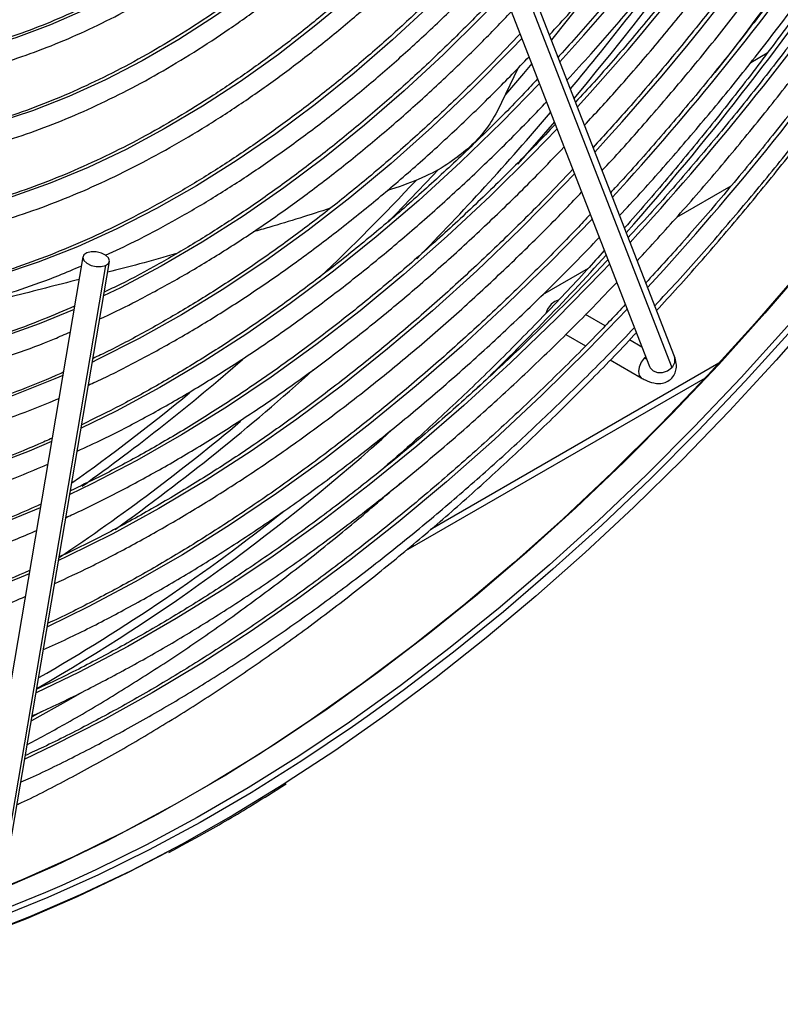
# Model space of a CAD drawing. Units: millimetres. Extents: x 5 to 418, y 3 to 291.
# Drawn here: x 161 to 163, y 25 to 28 of the extents above; entities that cross this region are included whole.
import ezdxf

# ---------------------------------------------------------------- set-up
doc = ezdxf.new("R2010")
doc.units = ezdxf.units.MM

msp = doc.modelspace()

# ---------------------------------------------------------------- linework, layer by layer
at = {"color": 7, "linetype": 'Continuous', "lineweight": 25}
for p, q in [((162.6374, 26.5912), (162.1462, 27.8563)), ((162.067, 27.8255), (162.5582, 26.5604)), ((162.1374, 27.8218), (162.6286, 26.5567)), ((162.1448, 27.5023), (162.0789, 27.3649)), ((161.7696, 27.1271), (161.7318, 27.1153)), ((162.6451, 27.0316), (162.8161, 27.1302)), ((160.7725, 26.9056), (160.4577, 25.0527)), ((160.8441, 26.8786), (160.5293, 25.0257)), ((160.5415, 25.0385), (160.8563, 26.8914)), ((162.2223, 26.7874), (162.3661, 26.8705)), ((162.4186, 26.6882), (162.357, 26.7238)), ((162.2947, 26.6616), (162.3574, 26.6254)), ((162.5345, 26.6213), (162.4954, 26.6439)), ((162.4347, 26.5808), (162.5323, 26.5245)), ((162.5582, 26.5604), (162.5587, 26.5589)), ((161.7907, 25.9797), (162.7351, 26.5249)), ((160.6407, 25.4709), (160.6122, 25.4547))]:
    msp.add_line(p, q, dxfattribs=at)
at = {"color": 8, "linetype": 'Continuous', "lineweight": 25}
for p, q in [((162.8777, 27.5191), (162.9298, 27.5492)), ((162.5464, 26.5908), (162.5421, 26.5867)), ((162.7775, 26.5705), (161.8676, 26.0452))]:
    msp.add_line(p, q, dxfattribs=at)
at = {"color": 7, "linetype": 'Continuous', "lineweight": 25, "flags": 128}
for points in [[(164.4851, 28.8593), (164.4624, 28.8131), (164.3597, 28.6109), (164.2522, 28.4107), (164.1403, 28.2128), (164.024, 28.0174), (163.9034, 27.8249), (163.7789, 27.6355), (163.6505, 27.4496), (163.5186, 27.2673), (163.3831, 27.089), (163.2444, 26.9149), (163.1027, 26.7454), (162.9582, 26.5805), (162.811, 26.4207), (162.6615, 26.2661), (162.5098, 26.1169), (162.3562, 25.9734), (162.2008, 25.8358), (162.044, 25.7043), (161.8859, 25.5791), (161.7268, 25.4603), (161.5669, 25.3482), (161.4168, 25.2496)], [(164.4313, 28.809), (164.3865, 28.7198), (164.2815, 28.519), (164.1719, 28.3202), (164.0578, 28.1239), (163.9394, 27.9303), (163.8169, 27.7397), (163.6905, 27.5524), (163.5603, 27.3687), (163.4266, 27.1889), (163.2896, 27.0132), (163.1494, 26.8419), (163.0062, 26.6752), (162.8604, 26.5135), (162.712, 26.3569), (162.5614, 26.2057), (162.4088, 26.0601), (162.2543, 25.9203), (162.0982, 25.7866), (161.9408, 25.6591), (161.7823, 25.5381), (161.6687, 25.4557)], [(160.7847, 26.9184), (160.7756, 26.912), (160.7723, 26.9036), (160.7755, 26.8944), (160.7846, 26.8858), (160.7983, 26.8792), (160.8143, 26.8755), (160.8305, 26.8753), (160.8441, 26.8786)], [(160.8441, 26.8786), (160.8533, 26.885), (160.8565, 26.8934), (160.8533, 26.9026), (160.8442, 26.9112), (160.8306, 26.9178), (160.8145, 26.9215), (160.7984, 26.9217), (160.7847, 26.9184)], [(163.0354, 26.8626), (162.8907, 26.6955), (162.7432, 26.5335), (162.5932, 26.3767), (162.441, 26.2255), (162.2867, 26.08), (162.1307, 25.9405), (161.9731, 25.8072), (161.8141, 25.6802), (161.6541, 25.5599), (161.4933, 25.4463), (161.3319, 25.3396), (161.1702, 25.24), (161.0084, 25.1477), (160.8467, 25.0628), (160.6855, 24.9854), (160.5249, 24.9157), (160.3652, 24.8537), (160.2067, 24.7995), (160.0495, 24.7533), (159.894, 24.715), (159.8199, 24.6995)], [(162.2712, 26.7695), (162.2598, 26.7656), (162.2483, 26.7563)], [(161.037, 25.0273), (160.9148, 24.9641), (160.7543, 24.8874), (160.5944, 24.8182), (160.4354, 24.7566), (160.2775, 24.7027), (160.121, 24.6566), (159.966, 24.6183), (159.8129, 24.588), (159.6619, 24.5656), (159.5131, 24.5512), (159.3668, 24.5448)], [(160.7061, 24.9233), (160.6541, 24.9008), (160.4957, 24.8371), (160.3383, 24.781), (160.1822, 24.7327), (160.0276, 24.6922), (159.8748, 24.6596), (159.724, 24.635), (159.5754, 24.6183), (159.4292, 24.6097), (159.2857, 24.6091), (159.145, 24.6165), (159.0075, 24.6319), (158.8732, 24.6553), (158.7424, 24.6866)]]:
    msp.add_lwpolyline(points, dxfattribs=at)
at = {"color": 8, "linetype": 'Continuous', "lineweight": 25, "flags": 128}
for points in [[(161.6923, 28.3616), (161.6557, 28.3243), (161.5503, 28.2222), (161.4431, 28.1259), (161.3345, 28.0357), (161.2246, 27.952), (161.1139, 27.8749), (161.0028, 27.8047), (160.8915, 27.7417), (160.7805, 27.686), (160.6701, 27.6378), (160.5606, 27.5973), (160.4524, 27.5646), (160.3457, 27.5398), (160.2411, 27.5229), (160.1387, 27.5141), (160.0552, 27.5129)], [(161.9179, 28.3087), (161.8632, 28.2489), (161.7554, 28.1371), (161.6455, 28.0308), (161.5338, 27.9303), (161.4206, 27.836), (161.3061, 27.748), (161.1908, 27.6666), (161.075, 27.5921), (160.959, 27.5247), (160.8432, 27.4646), (160.7278, 27.4119), (160.6133, 27.3668), (160.4999, 27.3295), (160.3879, 27.2999), (160.2778, 27.2783), (160.1697, 27.2647), (160.0641, 27.2591), (159.9925, 27.26)], [(163.7318, 27.7903), (163.6057, 27.6034), (163.4758, 27.4201), (163.3423, 27.2407), (163.2056, 27.0653), (163.0656, 26.8944), (162.9228, 26.7281), (162.7773, 26.5667), (162.6293, 26.4105), (162.479, 26.2596), (162.3266, 26.1143), (162.1725, 25.9748), (162.0168, 25.8414), (161.8597, 25.7142), (161.7015, 25.5934), (161.5425, 25.4792), (161.3828, 25.3718), (161.2227, 25.2713), (161.0625, 25.1779), (160.9024, 25.0918), (160.7426, 25.013), (160.5834, 24.9416), (160.4624, 24.8923)], [(162.4059, 27.7872), (162.2996, 27.6524), (162.2494, 27.5905)], [(163.8025, 27.7495), (163.6764, 27.5626), (163.5465, 27.3793), (163.413, 27.1998), (163.2763, 27.0245), (163.1364, 26.8536), (162.9935, 26.6873), (162.848, 26.5259), (162.7, 26.3696), (162.5497, 26.2188), (162.3973, 26.0735), (162.2432, 25.934), (162.0875, 25.8006), (161.9304, 25.6734), (161.7722, 25.5526), (161.6132, 25.4384), (161.4535, 25.331), (161.2934, 25.2305), (161.1332, 25.1371), (160.9731, 25.0509), (160.8133, 24.9721), (160.7061, 24.9233)], [(161.6247, 27.7351), (161.5073, 27.6368), (161.3887, 27.5449), (161.2692, 27.4596), (161.1491, 27.381), (161.0288, 27.3094), (160.9085, 27.2451), (160.7886, 27.1881), (160.6695, 27.1386), (160.5513, 27.0968), (160.4345, 27.0627), (160.3193, 27.0365), (160.2061, 27.0182), (160.0951, 27.0078), (159.9866, 27.0055), (159.9298, 27.0075)], [(162.1012, 27.7375), (162.0305, 27.6641), (161.9088, 27.5441), (161.7853, 27.4298), (161.6601, 27.3214), (161.5336, 27.2192), (161.406, 27.1234), (161.2776, 27.0343), (161.1487, 26.952), (161.0197, 26.8768), (160.8908, 26.8088), (160.8379, 26.7829)], [(161.8689, 27.7018), (161.7489, 27.5907), (161.6272, 27.4856), (161.5042, 27.3868), (161.3802, 27.2945), (161.2554, 27.209), (161.1301, 27.1304), (161.0048, 27.0589), (160.8797, 26.9948), (160.755, 26.9381), (160.6312, 26.8891), (160.5085, 26.8479), (160.3872, 26.8144), (160.2677, 26.789), (160.1502, 26.7715), (160.035, 26.762), (159.9224, 26.7606), (159.8685, 26.7629)], [(162.1565, 27.595), (162.1248, 27.5618), (161.9998, 27.4357), (161.8728, 27.3152), (161.744, 27.2005), (161.6137, 27.092), (161.4822, 26.9898), (161.3498, 26.8941), (161.2168, 26.8052), (161.0834, 26.7233), (160.95, 26.6485), (160.8168, 26.581), (160.8024, 26.5742)], [(162.1874, 27.5155), (162.1611, 27.4843), (162.1049, 27.4184)], [(162.2118, 27.4526), (162.0935, 27.331), (161.9633, 27.2046), (161.8312, 27.0839), (161.6975, 26.9692), (161.5624, 26.8608), (161.4263, 26.7588), (161.2895, 26.6635), (161.1521, 26.5751), (161.0145, 26.4937), (160.877, 26.4196), (160.7669, 26.3654)], [(162.2671, 27.3102), (162.1896, 27.2298), (162.0564, 27.0976), (161.9213, 26.9711), (161.7844, 26.8506), (161.6461, 26.7361), (161.5067, 26.6281), (161.3663, 26.5266), (161.2252, 26.4319), (161.0838, 26.3441), (160.9423, 26.2635), (160.801, 26.1901), (160.7315, 26.1567)], [(162.2587, 27.3317), (162.2032, 27.2674), (162.1423, 27.1982)], [(161.8914, 27.1795), (161.8757, 27.1625), (161.7352, 27.0155)], [(162.3224, 27.1678), (162.2879, 27.1317), (162.1521, 26.9941), (162.0141, 26.8621), (161.8744, 26.7359), (161.7331, 26.6157), (161.5905, 26.5017), (161.4468, 26.3942), (161.3024, 26.2934), (161.1574, 26.1995), (161.0123, 26.1125), (160.8671, 26.0327), (160.7222, 25.9603), (160.696, 25.948)], [(162.3776, 27.0254), (162.2499, 26.8938), (162.1094, 26.7565), (161.967, 26.6248), (161.8229, 26.499), (161.6774, 26.3794), (161.5308, 26.2662), (161.3832, 26.1595), (161.235, 26.0595), (161.0864, 25.9664), (160.9377, 25.8804), (160.7891, 25.8016), (160.6606, 25.7393)], [(162.4329, 26.883), (162.4085, 26.8574), (162.2656, 26.7117), (162.1206, 26.5716), (161.9737, 26.4373), (161.8251, 26.309), (161.6752, 26.1869), (161.5242, 26.0713), (161.3722, 25.9623), (161.2197, 25.8602), (161.0668, 25.765), (160.9137, 25.6769), (160.7608, 25.5962), (160.6251, 25.5306)], [(160.7444, 26.7403), (160.6345, 26.695), (160.5077, 26.6495), (160.3822, 26.6117), (160.2583, 26.5817), (160.1363, 26.5597), (160.0164, 26.5455), (159.8989, 26.5394), (159.7841, 26.5412), (159.7574, 26.5428)], [(162.4882, 26.7406), (162.3664, 26.6147), (162.2191, 26.4696), (162.0699, 26.3301), (161.9189, 26.1966), (161.7665, 26.0692), (161.6129, 25.9481), (161.4582, 25.8335), (161.3028, 25.7256), (161.1469, 25.6245), (160.9908, 25.5305), (160.8346, 25.4436), (160.6787, 25.3641), (160.5897, 25.3219)], [(162.5421, 26.5867), (162.5323, 26.5735), (162.5258, 26.5585), (162.5235, 26.5439), (162.5258, 26.532), (162.5323, 26.5245), (162.5323, 26.5245)], [(162.5494, 26.5829), (162.5491, 26.5831), (162.5421, 26.5867)], [(162.5582, 26.5604), (162.5604, 26.556), (162.57, 26.5465), (162.5839, 26.5414), (162.5999, 26.5416), (162.6156, 26.547), (162.6286, 26.5567)], [(160.709, 26.5317), (160.6842, 26.521), (160.5523, 26.4685), (160.4215, 26.4238), (160.2922, 26.3868), (160.1644, 26.3577), (160.0387, 26.3365), (159.9151, 26.3233), (159.794, 26.3181), (159.6756, 26.3209), (159.6379, 26.3236)], [(160.6735, 26.3231), (160.6033, 26.2935), (160.4677, 26.2419), (160.3332, 26.1979), (160.2002, 26.1619), (160.0689, 26.1337), (159.9396, 26.1134), (159.8126, 26.1012), (159.6881, 26.0969), (159.5664, 26.1007), (159.5185, 26.1045)], [(160.6381, 26.1145), (160.5199, 26.0658), (160.3808, 26.015), (160.2429, 25.972), (160.1065, 25.9369), (159.9719, 25.9097), (159.8394, 25.8904), (159.7091, 25.8791), (159.5814, 25.8759), (159.4566, 25.8807), (159.3993, 25.8856)], [(160.6027, 25.9059), (160.5779, 25.8953), (160.4343, 25.8378), (160.2919, 25.7881), (160.1507, 25.7461), (160.0112, 25.712), (159.8735, 25.6858), (159.7379, 25.6675), (159.6046, 25.6572), (159.474, 25.655), (159.3461, 25.6607), (159.2801, 25.6669)], [(160.7687, 25.5318), (160.7275, 25.5078), (160.6101, 25.4421)], [(161.6687, 25.4557), (161.6229, 25.4236), (161.4629, 25.316), (161.3025, 25.2153), (161.1419, 25.1217), (160.9815, 25.0354), (160.8213, 24.9564), (160.6618, 24.8849), (160.503, 24.821), (160.3453, 24.7648), (160.1889, 24.7164), (160.034, 24.6759), (159.8809, 24.6432), (159.7297, 24.6185), (159.5808, 24.6019), (159.4343, 24.5932), (159.2905, 24.5926), (159.1495, 24.6), (159.0116, 24.6154), (158.877, 24.6389), (158.746, 24.6703)], [(161.4168, 25.2496), (161.4064, 25.2429), (161.2457, 25.1446), (161.0849, 25.0535), (160.9243, 24.9695), (160.7641, 24.893), (160.6045, 24.8239), (160.4458, 24.7624), (160.2883, 24.7087), (160.1321, 24.6627), (159.9775, 24.6245), (159.8247, 24.5942), (159.674, 24.5719), (159.5255, 24.5575), (159.3795, 24.5511), (159.2362, 24.5527), (159.0959, 24.5624), (158.9587, 24.58), (158.8248, 24.6055)]]:
    msp.add_lwpolyline(points, dxfattribs=at)
at = {"color": 8, "linetype": 'Continuous', "lineweight": 25}
for centre, radius, start, end in [((156.9594, 32.3771), 7.2002, 317.5967, 331.89495), ((154.8453, 33.6404), 9.7346, 320.17237, 331.28364), ((156.7033, 32.5255), 7.6263, 317.56077, 332.01106), ((156.4775, 32.6525), 8.0156, 317.49505, 332.14858), ((156.2211, 32.8012), 8.4421, 317.46804, 332.24026), ((155.2268, 33.3771), 9.674, 318.62045, 332.05975), ((155.9505, 32.9598), 8.8858, 317.45819, 332.30865), ((155.6939, 33.1085), 9.3125, 317.43573, 332.38435), ((155.0916, 33.4483), 9.3941, 320.20576, 323.8442), ((155.6056, 33.014), 8.7211, 315.48928, 319.60015), ((155.9159, 32.7092), 8.1134, 313.67302, 316.72141), ((156.1564, 32.5776), 8.4479, 313.87098, 317.87437), ((162.6064, 26.5808), 0.0327, 312.6592, 18.5731), ((156.8243, 31.6956), 6.7796, 305.59557, 311.03758), ((156.7826, 31.7708), 7.0361, 305.55361, 312.08965), ((156.8738, 31.6195), 6.6617, 305.45072, 309.4705), ((157.0337, 31.4359), 6.5904, 303.77781, 309.99811)]:
    msp.add_arc(centre, radius, start, end, dxfattribs=at)
at = {"color": 7, "linetype": 'Continuous', "lineweight": 25}
for centre, radius, start, end in [((155.0233, 33.5426), 9.8291, 321.97411, 331.64669), ((162.2998, 26.7078), 0.0707, 136.71, 163.7532), ((157.3416, 31.2313), 6.5678, 300.01992, 312.12248), ((157.5854, 30.8916), 6.1252, 299.84101, 308.59213)]:
    msp.add_arc(centre, radius, start, end, dxfattribs=at)
for points, knots in [([(162.751, 29.1785), (162.7363, 29.1518), (162.6959, 29.0778), (162.6251, 28.959), (162.5394, 28.8222), (162.4499, 28.6885), (162.3571, 28.5579), (162.2611, 28.4308), (162.1623, 28.3076), (162.0608, 28.1884), (161.9569, 28.0737), (161.8509, 27.9636), (161.743, 27.8585), (161.6334, 27.7585), (161.5225, 27.664), (161.4104, 27.5752), (161.2976, 27.4921), (161.1842, 27.4152), (161.0705, 27.3444), (160.9568, 27.2801), (160.8434, 27.2223), (160.7306, 27.1711), (160.6186, 27.1268), (160.5076, 27.0893), (160.3981, 27.0588), (160.2901, 27.0353), (160.184, 27.0188), (160.0801, 27.0098), (159.9955, 27.007), (159.9466, 27.0099), (159.9306, 27.0109)], [0, 0, 0, 0, 0.020952, 0.057941, 0.094931, 0.131919, 0.168906, 0.205891, 0.242873, 0.279853, 0.316829, 0.3538, 0.390768, 0.42773, 0.464687, 0.501639, 0.538585, 0.575526, 0.612461, 0.649392, 0.68632, 0.723246, 0.760172, 0.797101, 0.834038, 0.870987, 0.907954, 0.944948, 0.981976, 1, 1, 1, 1]), ([(159.9133, 26.941), (159.9152, 26.9408), (159.9507, 26.9375), (160.0223, 26.9379), (160.128, 26.9426), (160.2363, 26.9553), (160.3464, 26.9751), (160.4582, 27.0021), (160.5713, 27.0361), (160.6856, 27.0773), (160.8008, 27.1253), (160.9164, 27.1802), (161.0324, 27.2417), (161.1485, 27.3097), (161.2642, 27.3841), (161.3795, 27.4647), (161.4939, 27.5513), (161.6073, 27.6436), (161.7194, 27.7415), (161.8299, 27.8447), (161.9386, 27.953), (162.0452, 28.0661), (162.1495, 28.1838), (162.2512, 28.3057), (162.3502, 28.4317), (162.4461, 28.5614), (162.5387, 28.6945), (162.628, 28.8306), (162.7132, 28.9697), (162.7763, 29.0773), (162.8094, 29.1391), (162.8169, 29.1529)], [0, 0, 0, 0, 0.00202, 0.038401, 0.074831, 0.111306, 0.14782, 0.184367, 0.220939, 0.25753, 0.294134, 0.330746, 0.367362, 0.403979, 0.440595, 0.477207, 0.513817, 0.550421, 0.587022, 0.623618, 0.660209, 0.696797, 0.733381, 0.769961, 0.806539, 0.843114, 0.879688, 0.91626, 0.952831, 0.989402, 1, 1, 1, 1]), ([(162.9185, 29.1134), (162.9024, 29.0838), (162.8596, 29.0051), (162.7855, 28.8797), (162.6971, 28.7375), (162.6049, 28.5982), (162.5094, 28.4621), (162.4107, 28.3293), (162.309, 28.2004), (162.2046, 28.0754), (162.0977, 27.9547), (161.9886, 27.8387), (161.8775, 27.7274), (161.7646, 27.6212), (161.6502, 27.5203), (161.5346, 27.425), (161.4179, 27.3354), (161.3006, 27.2517), (161.1828, 27.1742), (161.0649, 27.1029), (160.947, 27.0381), (160.8294, 26.9799), (160.7125, 26.9283), (160.5964, 26.8836), (160.4815, 26.8458), (160.368, 26.8149), (160.2561, 26.7911), (160.146, 26.7743), (160.0381, 26.7649), (159.9458, 26.7619), (159.8907, 26.765), (159.8697, 26.7661)], [0, 0, 0, 0, 0.0214538, 0.0569133, 0.0923727, 0.1278314, 0.163289, 0.198745, 0.2341989, 0.2696504, 0.305099, 0.3405443, 0.3759859, 0.4114234, 0.4468565, 0.482285, 0.5177087, 0.5531277, 0.5885419, 0.623952, 0.6593585, 0.6947626, 0.7301658, 0.7655697, 0.8009768, 0.8363908, 0.8718161, 0.907258, 0.9427228, 0.9782174, 1, 1, 1, 1]), ([(162.2433, 27.6064), (162.2649, 27.6297), (162.3256, 27.6951), (162.4228, 27.8075), (162.5348, 27.943), (162.6439, 28.0826), (162.7499, 28.2259), (162.8528, 28.3727), (162.9521, 28.5225), (163.048, 28.6752), (163.1397, 28.8307), (163.2027, 28.9416), (163.2339, 29.0011), (163.2372, 29.0075)], [0, 0, 0, 0, 0.057269, 0.160666, 0.264057, 0.367441, 0.470821, 0.574197, 0.67757, 0.780941, 0.884311, 0.987681, 1, 1, 1, 1]), ([(163.2957, 28.9897), (163.2757, 28.9523), (163.2265, 28.8609), (163.1435, 28.7178), (163.0477, 28.5603), (162.948, 28.4056), (162.8449, 28.2538), (162.7385, 28.1053), (162.629, 27.9604), (162.5166, 27.8192), (162.4013, 27.6824), (162.3191, 27.5882), (162.2748, 27.5409), (162.2705, 27.5363)], [0, 0, 0, 0, 0.070425, 0.172497, 0.274569, 0.376639, 0.478708, 0.580774, 0.682837, 0.784894, 0.886946, 0.988992, 1, 1, 1, 1]), ([(162.2986, 27.4639), (162.3241, 27.4914), (162.3897, 27.5623), (162.493, 27.6817), (162.6083, 27.8212), (162.7208, 27.9649), (162.8302, 28.1122), (162.9364, 28.263), (163.0392, 28.4169), (163.1385, 28.5738), (163.2337, 28.7333), (163.309, 28.8651), (163.351, 28.9444), (163.3639, 28.9689)], [0, 0, 0, 0, 0.062858, 0.1620568, 0.2612497, 0.3604376, 0.4596211, 0.5588011, 0.6579783, 0.7571537, 0.8563279, 0.955502, 1, 1, 1, 1]), ([(163.4228, 28.951), (163.4011, 28.9105), (163.3495, 28.8143), (163.2634, 28.6649), (163.1652, 28.5026), (163.0632, 28.3431), (162.9578, 28.1864), (162.849, 28.033), (162.737, 27.8831), (162.6221, 27.7368), (162.5043, 27.5948), (162.4054, 27.4805), (162.3451, 27.4152), (162.3256, 27.3942)], [0, 0, 0, 0, 0.07128, 0.169316, 0.267351, 0.365386, 0.463419, 0.56145, 0.659478, 0.757501, 0.85552, 0.953534, 1, 1, 1, 1]), ([(162.354, 27.3213), (162.3879, 27.3582), (162.4631, 27.4399), (162.5767, 27.5719), (162.6949, 27.7158), (162.8103, 27.8638), (162.9227, 28.0154), (163.0318, 28.1705), (163.1376, 28.3288), (163.2397, 28.49), (163.338, 28.6538), (163.422, 28.8006), (163.4714, 28.8935), (163.491, 28.9302)], [0, 0, 0, 0, 0.078607, 0.174066, 0.269519, 0.364968, 0.460414, 0.555856, 0.651296, 0.746734, 0.842171, 0.937607, 1, 1, 1, 1]), ([(163.5498, 28.9123), (163.5265, 28.8688), (163.4727, 28.768), (163.3834, 28.6124), (163.283, 28.4455), (163.1788, 28.2813), (163.071, 28.1199), (162.9599, 27.9617), (162.8455, 27.8069), (162.7282, 27.6558), (162.608, 27.5088), (162.4924, 27.3735), (162.4158, 27.2896), (162.3811, 27.2515)], [0, 0, 0, 0, 0.07185, 0.166279, 0.260708, 0.355136, 0.449563, 0.543988, 0.63841, 0.732829, 0.827245, 0.921655, 1, 1, 1, 1]), ([(162.4093, 27.1787), (162.4142, 27.1839), (162.4619, 27.2342), (162.5502, 27.3339), (162.6738, 27.4781), (162.7946, 27.6269), (162.9125, 27.7795), (163.0274, 27.9357), (163.139, 28.0953), (163.2472, 28.2581), (163.3519, 28.4238), (163.4526, 28.5921), (163.5417, 28.748), (163.5952, 28.8486), (163.618, 28.8915)], [0, 0, 0, 0, 0.010537, 0.102644, 0.194747, 0.286845, 0.378939, 0.471031, 0.563119, 0.655205, 0.74729, 0.839374, 0.931458, 1, 1, 1, 1]), ([(163.6768, 28.8736), (163.652, 28.8272), (163.5959, 28.7219), (163.5037, 28.5604), (163.4011, 28.3889), (163.2947, 28.2201), (163.1847, 28.0542), (163.0713, 27.8913), (162.9546, 27.7318), (162.8349, 27.576), (162.7125, 27.424), (162.5871, 27.2765), (162.4949, 27.1715), (162.444, 27.1172), (162.4364, 27.109)], [0, 0, 0, 0, 0.072199, 0.163384, 0.25457, 0.345754, 0.436938, 0.52812, 0.619299, 0.710476, 0.801649, 0.892819, 0.983983, 1, 1, 1, 1]), ([(162.4645, 27.0367), (162.4862, 27.06), (162.5516, 27.1299), (162.6582, 27.2515), (162.7841, 27.4009), (162.9071, 27.5545), (163.0272, 27.712), (163.1442, 27.8731), (163.2579, 28.0374), (163.3682, 28.2049), (163.4748, 28.3752), (163.5775, 28.5482), (163.6679, 28.7074), (163.7221, 28.8097), (163.745, 28.8529)], [0, 0, 0, 0, 0.044414, 0.133492, 0.222565, 0.311635, 0.400701, 0.489764, 0.578825, 0.667885, 0.756943, 0.846, 0.935058, 1, 1, 1, 1]), ([(163.7582, 28.8489), (163.7395, 28.8137), (163.6876, 28.7158), (163.5978, 28.5573), (163.4894, 28.3737), (163.3771, 28.1927), (163.2611, 28.0144), (163.1417, 27.8392), (163.019, 27.6672), (162.8931, 27.4987), (162.7643, 27.3339), (162.6324, 27.1734), (162.5375, 27.0612), (162.4859, 27.0038), (162.4798, 26.9971)], [0, 0, 0, 0, 0.052502, 0.146018, 0.239535, 0.333051, 0.426567, 0.520081, 0.613594, 0.707104, 0.800612, 0.894117, 0.987618, 1, 1, 1, 1]), ([(163.8038, 28.835), (163.7776, 28.7856), (163.7193, 28.6761), (163.6241, 28.5088), (163.5194, 28.3329), (163.4108, 28.1596), (163.2987, 27.9891), (163.1831, 27.8218), (163.0642, 27.6577), (162.9422, 27.4973), (162.8174, 27.3406), (162.6898, 27.1882), (162.5811, 27.0634), (162.5142, 26.9913), (162.4916, 26.9669)], [0, 0, 0, 0, 0.072377, 0.160626, 0.248875, 0.337124, 0.425372, 0.513618, 0.601862, 0.690104, 0.778343, 0.866578, 0.954809, 1, 1, 1, 1]), ([(162.52, 26.8937), (162.563, 26.9407), (162.6505, 27.036), (162.7794, 27.1854), (162.9072, 27.3402), (163.0321, 27.499), (163.154, 27.6616), (163.2727, 27.8276), (163.3882, 27.997), (163.5001, 28.1693), (163.6083, 28.3444), (163.7126, 28.5221), (163.8007, 28.6788), (163.8522, 28.7769), (163.8718, 28.8143)], [0, 0, 0, 0, 0.083734, 0.170054, 0.25637, 0.342683, 0.428993, 0.515301, 0.601607, 0.687911, 0.774214, 0.860517, 0.94682, 1, 1, 1, 1]), ([(163.9308, 28.7963), (163.9031, 28.7442), (163.8428, 28.6305), (163.7448, 28.4575), (163.638, 28.2773), (163.5273, 28.0997), (163.413, 27.9248), (163.2952, 27.753), (163.1742, 27.5846), (163.05, 27.4196), (162.923, 27.2584), (162.7931, 27.1013), (162.6678, 26.9561), (162.5849, 26.8655), (162.547, 26.8241)], [0, 0, 0, 0, 0.072417, 0.157989, 0.243561, 0.329133, 0.414704, 0.500274, 0.585842, 0.671408, 0.756971, 0.842531, 0.928088, 1, 1, 1, 1]), ([(162.575, 26.7518), (162.5989, 26.7773), (162.6685, 26.8517), (162.7813, 26.98), (162.9135, 27.136), (163.0428, 27.2964), (163.1692, 27.4606), (163.2926, 27.6284), (163.4127, 27.7996), (163.5295, 27.9741), (163.6427, 28.1514), (163.7522, 28.3314), (163.8575, 28.5139), (163.9398, 28.6621), (163.9854, 28.75), (163.9987, 28.7757)], [0, 0, 0, 0, 0.043728, 0.127533, 0.211335, 0.295134, 0.37893, 0.462724, 0.546516, 0.630306, 0.714095, 0.797883, 0.881671, 0.96546, 1, 1, 1, 1]), ([(162.581, 26.7366), (162.6035, 26.761), (162.6723, 26.8356), (162.7849, 26.9652), (162.9188, 27.125), (163.0497, 27.2891), (163.1777, 27.457), (163.3027, 27.6285), (163.4243, 27.8033), (163.5426, 27.9813), (163.6572, 28.1621), (163.7682, 28.3456), (163.875, 28.5316), (163.9541, 28.6744), (163.9961, 28.7557), (164.0054, 28.7736)], [0, 0, 0, 0, 0.0413051, 0.1262849, 0.2112614, 0.296235, 0.3812059, 0.4661746, 0.5511415, 0.636107, 0.7210714, 0.8060352, 0.8909987, 0.9759624, 1, 1, 1, 1]), ([(161.675, 28.364), (161.6665, 28.355), (161.6256, 28.3118), (161.5503, 28.2394), (161.4494, 28.1471), (161.3471, 28.0607), (161.2438, 27.9798), (161.1397, 27.9049), (161.0352, 27.836), (160.9305, 27.7735), (160.826, 27.7174), (160.7219, 27.6679), (160.6186, 27.6252), (160.5163, 27.5893), (160.4154, 27.5604), (160.316, 27.5384), (160.2186, 27.5237), (160.1317, 27.516), (160.0785, 27.5163), (160.0561, 27.5165)], [0, 0, 0, 0, 0.0165161, 0.0790857, 0.1416447, 0.2041922, 0.2667278, 0.3292511, 0.3917625, 0.454263, 0.5167547, 0.5792408, 0.6417256, 0.7042143, 0.7667156, 0.8292412, 0.8918053, 0.9544255, 1, 1, 1, 1]), ([(159.9761, 27.1941), (159.9971, 27.1931), (160.0511, 27.1908), (160.1408, 27.1951), (160.2446, 27.2062), (160.3506, 27.2249), (160.4581, 27.2506), (160.5671, 27.2835), (160.6772, 27.3234), (160.7881, 27.3702), (160.8995, 27.4239), (161.0112, 27.4841), (161.1228, 27.5509), (161.2342, 27.624), (161.3449, 27.7032), (161.4548, 27.7883), (161.5635, 27.8792), (161.6708, 27.9755), (161.7764, 28.077), (161.88, 28.1836), (161.9654, 28.2764), (162.0153, 28.3352), (162.0323, 28.3552)], [0, 0, 0, 0, 0.033069, 0.085047, 0.137098, 0.189213, 0.241382, 0.293591, 0.345831, 0.398091, 0.450364, 0.502643, 0.554923, 0.6072, 0.659473, 0.711739, 0.763998, 0.81625, 0.868496, 0.920734, 0.972966, 1, 1, 1, 1]), ([(160.0388, 27.4469), (160.0501, 27.4464), (160.093, 27.4445), (160.1701, 27.4488), (160.2699, 27.4597), (160.3717, 27.4783), (160.4752, 27.5039), (160.58, 27.5367), (160.6858, 27.5765), (160.7924, 27.6231), (160.8995, 27.6766), (161.0066, 27.7366), (161.1137, 27.8031), (161.2203, 27.8758), (161.3262, 27.9546), (161.431, 28.0392), (161.5346, 28.1292), (161.6364, 28.225), (161.7084, 28.2959), (161.7457, 28.3361), (161.7503, 28.3411)], [0, 0, 0, 0, 0.021426, 0.081743, 0.142156, 0.202654, 0.26322, 0.323839, 0.384496, 0.445178, 0.505874, 0.566577, 0.627279, 0.687976, 0.748666, 0.809347, 0.870019, 0.930682, 0.991336, 1, 1, 1, 1]), ([(161.899, 28.3087), (161.8669, 28.2736), (161.8014, 28.202), (161.6998, 28.0999), (161.5953, 28.0011), (161.4892, 27.9077), (161.382, 27.8199), (161.2738, 27.7378), (161.1649, 27.6617), (161.0557, 27.5917), (160.9465, 27.5281), (160.8374, 27.471), (160.7288, 27.4206), (160.621, 27.3769), (160.5143, 27.34), (160.4089, 27.3101), (160.3052, 27.2873), (160.2032, 27.2713), (160.1036, 27.2632), (160.0335, 27.2606), (159.9976, 27.2628), (159.9932, 27.2631)], [0, 0, 0, 0, 0.053127, 0.1084, 0.163664, 0.21892, 0.274167, 0.329404, 0.384632, 0.439851, 0.495062, 0.550267, 0.605468, 0.660669, 0.715874, 0.771089, 0.826324, 0.88159, 0.936899, 0.992266, 1, 1, 1, 1]), ([(160.844, 26.9111), (160.8745, 26.9253), (160.9449, 26.9581), (161.0557, 27.0174), (161.1759, 27.0874), (161.2958, 27.164), (161.4153, 27.2468), (161.5341, 27.3356), (161.6518, 27.4302), (161.7683, 27.5303), (161.8832, 27.636), (161.9833, 27.7333), (162.0443, 27.7972), (162.0682, 27.8224)], [0, 0, 0, 0, 0.073392, 0.16945, 0.265511, 0.361567, 0.457617, 0.553659, 0.64969, 0.745711, 0.841722, 0.937722, 1, 1, 1, 1]), ([(162.0956, 27.7518), (162.0923, 27.7482), (162.0516, 27.7039), (161.9716, 27.6233), (161.8557, 27.5108), (161.738, 27.4039), (161.619, 27.3024), (161.4988, 27.2065), (161.3778, 27.1164), (161.2562, 27.0324), (161.1342, 26.9544), (161.0121, 26.8832), (160.9139, 26.8299), (160.8567, 26.8028), (160.8399, 26.7948)], [0, 0, 0, 0, 0.008541, 0.103791, 0.199031, 0.294261, 0.38948, 0.484688, 0.579884, 0.675069, 0.770242, 0.865406, 0.960562, 1, 1, 1, 1]), ([(160.8255, 26.7101), (160.8603, 26.7266), (160.9364, 26.7627), (161.0541, 26.8264), (161.1783, 26.8994), (161.3023, 26.9789), (161.4258, 27.0646), (161.5485, 27.1564), (161.6702, 27.2539), (161.7907, 27.357), (161.9097, 27.4657), (162.0209, 27.5729), (162.0914, 27.6463), (162.1236, 27.6798)], [0, 0, 0, 0, 0.078856, 0.172493, 0.26613, 0.359765, 0.453393, 0.547013, 0.640624, 0.734227, 0.82782, 0.921403, 1, 1, 1, 1]), ([(162.1508, 27.6097), (162.1229, 27.5802), (162.0562, 27.5095), (161.9482, 27.4032), (161.8274, 27.2903), (161.7051, 27.1828), (161.5816, 27.0809), (161.4571, 26.9847), (161.3319, 26.8944), (161.2061, 26.8103), (161.0801, 26.7322), (160.9541, 26.6611), (160.8621, 26.6124), (160.8124, 26.5894), (160.8044, 26.5857)], [0, 0, 0, 0, 0.065712, 0.157431, 0.249142, 0.340843, 0.432534, 0.524215, 0.615886, 0.707547, 0.799199, 0.890844, 0.982482, 1, 1, 1, 1]), ([(160.7901, 26.5015), (160.7978, 26.5049), (160.8479, 26.5272), (160.941, 26.5749), (161.0692, 26.6448), (161.1973, 26.7217), (161.3251, 26.8049), (161.4524, 26.8942), (161.5789, 26.9895), (161.7044, 27.0907), (161.8286, 27.1973), (161.9513, 27.3095), (162.0684, 27.4225), (162.1434, 27.5004), (162.1789, 27.5373)], [0, 0, 0, 0, 0.016328, 0.10661, 0.196897, 0.287183, 0.377466, 0.467743, 0.558013, 0.648275, 0.738529, 0.828774, 0.919012, 1, 1, 1, 1]), ([(162.2061, 27.4674), (162.1919, 27.4522), (162.1379, 27.3941), (162.0419, 27.2979), (161.9182, 27.1792), (161.7929, 27.0661), (161.6662, 26.9584), (161.5383, 26.8563), (161.4096, 26.76), (161.2803, 26.6697), (161.1505, 26.5856), (161.0206, 26.5079), (160.8933, 26.4375), (160.8095, 26.3964), (160.7688, 26.3765)], [0, 0, 0, 0, 0.031402, 0.119962, 0.208514, 0.297058, 0.385594, 0.474121, 0.562639, 0.651148, 0.739648, 0.828141, 0.916628, 1, 1, 1, 1]), ([(160.7547, 26.2931), (160.7821, 26.3057), (160.8534, 26.3385), (160.9689, 26.399), (161.1009, 26.4735), (161.2327, 26.5548), (161.3642, 26.6422), (161.4951, 26.7358), (161.6251, 26.8353), (161.7541, 26.9406), (161.8818, 27.0514), (162.008, 27.1676), (162.1257, 27.2819), (162.2003, 27.3596), (162.2342, 27.395)], [0, 0, 0, 0, 0.054746, 0.142015, 0.229287, 0.316557, 0.403823, 0.491083, 0.578337, 0.665585, 0.752824, 0.840057, 0.927282, 1, 1, 1, 1]), ([(162.0788, 27.3647), (162.0664, 27.3438), (162.0427, 27.3038), (161.9936, 27.2524), (161.935, 27.2055), (161.8611, 27.1612), (161.8015, 27.139), (161.7696, 27.1271)], [0, 0, 0, 0, 0.193935, 0.371153, 0.543886, 0.756463, 1, 1, 1, 1]), ([(162.2616, 27.3244), (162.2614, 27.3243), (162.2205, 27.2797), (162.1367, 27.1948), (162.0103, 27.0706), (161.882, 26.952), (161.7522, 26.8386), (161.6212, 26.7308), (161.4893, 26.6288), (161.3565, 26.5326), (161.2232, 26.4426), (161.0896, 26.3587), (160.956, 26.2814), (160.8371, 26.2176), (160.7631, 26.1824), (160.7335, 26.1683)], [0, 0, 0, 0, 0.000249, 0.08596, 0.171664, 0.257361, 0.34305, 0.428732, 0.514406, 0.600072, 0.68573, 0.771381, 0.857026, 0.942666, 1, 1, 1, 1]), ([(160.7192, 26.0841), (160.727, 26.0876), (160.7797, 26.1108), (160.8779, 26.1604), (161.0135, 26.2331), (161.1491, 26.313), (161.2845, 26.399), (161.4195, 26.4914), (161.5537, 26.5897), (161.6871, 26.6939), (161.8193, 26.8039), (161.9502, 26.9193), (162.0795, 27.0401), (162.1927, 27.1512), (162.2619, 27.2239), (162.2894, 27.2528)], [0, 0, 0, 0, 0.014664, 0.099193, 0.183726, 0.268259, 0.35279, 0.437316, 0.521837, 0.606353, 0.690862, 0.775364, 0.85986, 0.944349, 1, 1, 1, 1]), ([(162.3166, 27.1826), (162.2887, 27.1529), (162.2183, 27.0783), (162.1034, 26.9642), (161.9723, 26.8401), (161.8396, 26.7214), (161.7056, 26.6081), (161.5705, 26.5005), (161.4345, 26.3987), (161.2979, 26.3029), (161.1608, 26.2132), (161.0235, 26.1297), (160.8863, 26.0531), (160.7777, 25.9964), (160.7151, 25.9675), (160.698, 25.9596)], [0, 0, 0, 0, 0.054957, 0.138064, 0.221165, 0.304259, 0.387347, 0.470428, 0.553502, 0.636568, 0.719628, 0.802682, 0.885731, 0.968776, 1, 1, 1, 1]), ([(160.6837, 25.8755), (160.7212, 25.8929), (160.8049, 25.9316), (160.9352, 25.9999), (161.0745, 26.0785), (161.2136, 26.1638), (161.3524, 26.2553), (161.4906, 26.3529), (161.6281, 26.4565), (161.7646, 26.5659), (161.8998, 26.681), (162.0337, 26.8014), (162.1657, 26.9273), (162.2695, 27.0304), (162.3284, 27.0931), (162.3447, 27.1104)], [0, 0, 0, 0, 0.066486, 0.148523, 0.230563, 0.312601, 0.394636, 0.476666, 0.558692, 0.640712, 0.722726, 0.804734, 0.886736, 0.968733, 1, 1, 1, 1]), ([(161.5524, 27.0594), (161.4883, 27.0386), (161.4079, 27.0126), (161.3261, 26.9897), (161.3096, 26.9851)], [0, 0, 0, 0, 0.797674, 1, 1, 1, 1]), ([(162.3719, 27.0401), (162.3577, 27.0249), (162.3003, 26.9632), (162.1976, 26.8598), (162.0638, 26.7304), (161.9283, 26.6064), (161.7914, 26.4878), (161.6533, 26.3748), (161.5142, 26.2675), (161.3744, 26.1662), (161.2339, 26.0709), (161.0932, 25.9818), (160.9523, 25.8989), (160.8117, 25.8233), (160.7149, 25.7738), (160.6654, 25.7516), (160.6624, 25.7502)], [0, 0, 0, 0, 0.026503, 0.107233, 0.187958, 0.268677, 0.349391, 0.430098, 0.510798, 0.591492, 0.67218, 0.752863, 0.83354, 0.914213, 0.994883, 1, 1, 1, 1]), ([(160.6483, 25.6672), (160.6735, 25.6785), (160.746, 25.7112), (160.8663, 25.7726), (161.009, 25.8507), (161.1517, 25.9356), (161.2942, 26.0267), (161.4362, 26.1241), (161.5775, 26.2275), (161.718, 26.3368), (161.8573, 26.4518), (161.9953, 26.5724), (162.1318, 26.6982), (162.2663, 26.8297), (162.3558, 26.9196), (162.3998, 26.967), (162.4002, 26.9674)], [0, 0, 0, 0, 0.042401, 0.122154, 0.201909, 0.281663, 0.361415, 0.441164, 0.520908, 0.600647, 0.680382, 0.760111, 0.839834, 0.919553, 0.999266, 1, 1, 1, 1]), ([(161.0678, 26.9167), (161.0289, 26.9054), (160.9569, 26.8845), (160.8841, 26.8663), (160.8506, 26.8579)], [0, 0, 0, 0, 0.540641, 1, 1, 1, 1]), ([(162.4162, 26.9262), (162.3979, 26.9057), (162.3342, 26.8344), (162.2226, 26.7168), (162.0818, 26.5737), (161.9389, 26.4361), (161.8157, 26.3222), (161.7396, 26.2564), (161.7123, 26.2327)], [0, 0, 0, 0, 0.080952, 0.28244, 0.483918, 0.685385, 0.88684, 1, 1, 1, 1]), ([(159.8418, 26.6978), (159.8609, 26.6963), (159.915, 26.6922), (160.0071, 26.6933), (160.1174, 26.7006), (160.23, 26.7155), (160.3444, 26.7376), (160.4605, 26.7667), (160.5779, 26.8032), (160.6804, 26.8399), (160.7439, 26.8673), (160.7677, 26.8775)], [0, 0, 0, 0, 0.066669, 0.18914, 0.311757, 0.434507, 0.55737, 0.680325, 0.803353, 0.926434, 1, 1, 1, 1]), ([(162.4274, 26.8972), (162.4273, 26.897), (162.383, 26.849), (162.2926, 26.7572), (162.1564, 26.6226), (162.0182, 26.4936), (161.8785, 26.3699), (161.7375, 26.2516), (161.5954, 26.139), (161.4525, 26.0323), (161.3089, 25.9315), (161.1648, 25.8369), (161.0205, 25.7485), (160.8762, 25.6668), (160.745, 25.5975), (160.6621, 25.5585), (160.6271, 25.542)], [0, 0, 0, 0, 0.000258, 0.078809, 0.157355, 0.235897, 0.314433, 0.392963, 0.471488, 0.550007, 0.62852, 0.707028, 0.785531, 0.86403, 0.942525, 1, 1, 1, 1]), ([(160.7605, 26.8349), (160.6901, 26.8166), (160.4908, 26.7649), (160.1683, 26.6912), (159.9179, 26.6395), (159.7964, 26.6144)], [0, 0, 0, 0, 0.219466, 0.621386, 1, 1, 1, 1]), ([(160.6129, 25.4584), (160.6289, 25.4655), (160.6934, 25.4941), (160.8068, 25.5509), (160.9529, 25.6289), (161.0991, 25.7139), (161.245, 25.8052), (161.3906, 25.9027), (161.5356, 26.0063), (161.6798, 26.1159), (161.823, 26.2313), (161.9649, 26.3522), (162.1055, 26.4786), (162.2443, 26.6104), (162.361, 26.726), (162.4305, 26.7995), (162.4552, 26.8256)], [0, 0, 0, 0, 0.025738, 0.1033817, 0.1810282, 0.2586748, 0.3363196, 0.4139616, 0.4915998, 0.5692337, 0.646863, 0.7244875, 0.8021072, 0.8797221, 0.9573325, 1, 1, 1, 1]), ([(160.7462, 26.751), (160.7135, 26.7367), (160.6403, 26.7046), (160.5279, 26.6631), (160.4092, 26.625), (160.2919, 26.5941), (160.1762, 26.5702), (160.0624, 26.5533), (159.9508, 26.5438), (159.8494, 26.5408), (159.7865, 26.5442), (159.759, 26.5457)], [0, 0, 0, 0, 0.09459, 0.210892, 0.327207, 0.443544, 0.559917, 0.676342, 0.792836, 0.90942, 1, 1, 1, 1]), ([(162.4825, 26.7553), (162.4513, 26.7222), (162.3745, 26.6409), (162.2498, 26.5168), (162.1091, 26.3827), (161.9667, 26.254), (161.8229, 26.1307), (161.678, 26.0129), (161.5321, 25.901), (161.3854, 25.7949), (161.2382, 25.6949), (161.0906, 25.6012), (160.9429, 25.5136), (160.7953, 25.433), (160.6781, 25.3729), (160.6104, 25.342), (160.5916, 25.3334)], [0, 0, 0, 0, 0.052522, 0.129053, 0.20558, 0.282102, 0.358618, 0.43513, 0.511637, 0.588138, 0.664634, 0.741125, 0.817613, 0.894096, 0.970577, 1, 1, 1, 1]), ([(160.5774, 25.2496), (160.5875, 25.254), (160.6471, 25.2801), (160.7568, 25.3344), (160.9062, 25.4128), (161.0557, 25.4983), (161.205, 25.5901), (161.3541, 25.6882), (161.5026, 25.7924), (161.6504, 25.9027), (161.7972, 26.0187), (161.9428, 26.1405), (162.0871, 26.2677), (162.2299, 26.4002), (162.3707, 26.5383), (162.4644, 26.6327), (162.5104, 26.6822), (162.5107, 26.6826)], [0, 0, 0, 0, 0.015467, 0.091162, 0.166859, 0.242558, 0.318255, 0.393949, 0.469641, 0.545328, 0.621012, 0.696691, 0.772366, 0.848036, 0.923702, 0.999364, 1, 1, 1, 1]), ([(159.7222, 26.4782), (159.7295, 26.4774), (159.7727, 26.4727), (159.8543, 26.4713), (159.9669, 26.4743), (160.0819, 26.4852), (160.199, 26.5031), (160.3178, 26.5283), (160.4381, 26.5605), (160.5598, 26.6002), (160.658, 26.6363), (160.7157, 26.6616), (160.7323, 26.6689)], [0, 0, 0, 0, 0.02387, 0.139659, 0.255577, 0.371615, 0.487761, 0.603996, 0.720306, 0.836671, 0.953079, 1, 1, 1, 1]), ([(160.5652, 25.1781), (160.5696, 25.1802), (160.6245, 25.2055), (160.7303, 25.2605), (160.8824, 25.3434), (161.0344, 25.4335), (161.1863, 25.5298), (161.3378, 25.6324), (161.4886, 25.741), (161.6386, 25.8555), (161.7876, 25.9759), (161.9353, 26.1018), (162.0816, 26.2332), (162.2264, 26.3697), (162.369, 26.5118), (162.4659, 26.611), (162.5145, 26.6641), (162.5169, 26.6667)], [0, 0, 0, 0, 0.006633, 0.082754, 0.158878, 0.235001, 0.311122, 0.387241, 0.463356, 0.539467, 0.615574, 0.691678, 0.767776, 0.843871, 0.919962, 0.996049, 1, 1, 1, 1]), ([(162.5323, 26.5245), (162.5366, 26.5221), (162.5499, 26.5148), (162.5687, 26.508), (162.5898, 26.5056), (162.6086, 26.5089), (162.6262, 26.5189), (162.6386, 26.535), (162.6438, 26.5533), (162.6436, 26.5722), (162.6397, 26.5843), (162.6374, 26.5912)], [0, 0, 0, 0, 0.079033, 0.24656, 0.35716, 0.459859, 0.561711, 0.674064, 0.771923, 0.868403, 1, 1, 1, 1]), ([(160.7107, 26.5421), (160.7082, 26.5409), (160.6639, 26.5202), (160.5784, 26.4862), (160.4548, 26.4409), (160.3324, 26.4032), (160.2115, 26.3724), (160.0922, 26.3486), (159.9749, 26.3319), (159.8597, 26.3225), (159.7474, 26.3197), (159.675, 26.3238), (159.6391, 26.3258)], [0, 0, 0, 0, 0.006782, 0.117262, 0.227748, 0.338246, 0.448766, 0.559319, 0.669919, 0.780581, 0.891322, 1, 1, 1, 1]), ([(159.6025, 26.2587), (159.6387, 26.2559), (159.7122, 26.2503), (159.8262, 26.251), (159.9437, 26.2583), (160.0634, 26.2731), (160.1849, 26.2949), (160.3082, 26.3241), (160.4329, 26.3601), (160.5588, 26.4039), (160.6469, 26.4373), (160.6931, 26.4581), (160.6968, 26.4598)], [0, 0, 0, 0, 0.106565, 0.216745, 0.327034, 0.437421, 0.547894, 0.658438, 0.769039, 0.879683, 0.990358, 1, 1, 1, 1]), ([(160.6754, 26.3341), (160.6611, 26.3275), (160.6038, 26.3014), (160.5042, 26.2626), (160.377, 26.2178), (160.2512, 26.1804), (160.1268, 26.1499), (160.0042, 26.1265), (159.8835, 26.1102), (159.7648, 26.1009), (159.6488, 26.0994), (159.5672, 26.1016), (159.5251, 26.1064), (159.5199, 26.107)], [0, 0, 0, 0, 0.035134, 0.140574, 0.24602, 0.35148, 0.45696, 0.562471, 0.668026, 0.773637, 0.879318, 0.985084, 1, 1, 1, 1]), ([(159.4835, 26.0402), (159.5148, 26.0372), (159.5843, 26.0306), (159.6951, 26.029), (159.8152, 26.0338), (159.9375, 26.046), (160.0618, 26.0654), (160.188, 26.092), (160.3156, 26.1257), (160.4447, 26.1667), (160.56, 26.2084), (160.6325, 26.2394), (160.6614, 26.2517)], [0, 0, 0, 0, 0.086258, 0.191464, 0.296765, 0.402157, 0.507628, 0.613166, 0.71876, 0.824396, 0.930065, 1, 1, 1, 1]), ([(160.5974, 25.3674), (160.6393, 25.39), (160.732, 25.4401), (160.8753, 25.5255), (161.0272, 25.6216), (161.1787, 25.7242), (161.3295, 25.8328), (161.4795, 25.9475), (161.6279, 26.067), (161.7257, 26.1512), (161.7742, 26.1931)], [0, 0, 0, 0, 0.105924, 0.233882, 0.361837, 0.489788, 0.617733, 0.745672, 0.873603, 1, 1, 1, 1]), ([(160.64, 26.1255), (160.6123, 26.1132), (160.5405, 26.0814), (160.4254, 26.0377), (160.2948, 25.9935), (160.1657, 25.9566), (160.038, 25.9267), (159.9121, 25.9038), (159.7882, 25.8881), (159.6664, 25.8794), (159.5472, 25.8784), (159.4585, 25.8814), (159.4107, 25.8871), (159.4007, 25.8883)], [0, 0, 0, 0, 0.063238, 0.164254, 0.265278, 0.366315, 0.467373, 0.56846, 0.669587, 0.770766, 0.872008, 0.973326, 1, 1, 1, 1]), ([(159.3644, 25.8217), (159.394, 25.8185), (159.4626, 25.811), (159.5734, 25.8079), (159.6961, 25.8108), (159.8212, 25.8212), (159.9484, 25.8387), (160.0774, 25.8635), (160.2081, 25.8955), (160.3402, 25.9343), (160.4734, 25.9809), (160.5688, 26.0173), (160.6198, 26.04), (160.6259, 26.0427)], [0, 0, 0, 0, 0.076377, 0.177212, 0.278133, 0.379135, 0.48021, 0.581347, 0.682537, 0.783769, 0.885032, 0.986319, 1, 1, 1, 1]), ([(160.6044, 25.9163), (160.5619, 25.898), (160.4741, 25.8603), (160.342, 25.8117), (160.2083, 25.7683), (160.0759, 25.7321), (159.9451, 25.7029), (159.8161, 25.6808), (159.6891, 25.6658), (159.5643, 25.6578), (159.442, 25.6575), (159.3477, 25.6614), (159.2952, 25.6679), (159.2815, 25.6696)], [0, 0, 0, 0, 0.091082, 0.188177, 0.28528, 0.382397, 0.479534, 0.5767, 0.673903, 0.771153, 0.868462, 0.965838, 1, 1, 1, 1]), ([(159.2453, 25.6031), (159.2762, 25.5995), (159.347, 25.5913), (159.461, 25.587), (159.5866, 25.5887), (159.7145, 25.5979), (159.8445, 25.6142), (159.9765, 25.6378), (160.1102, 25.6685), (160.2453, 25.7063), (160.3817, 25.7515), (160.4969, 25.7942), (160.5668, 25.8244), (160.5906, 25.8346)], [0, 0, 0, 0, 0.074962, 0.171914, 0.268943, 0.366045, 0.463214, 0.56044, 0.657714, 0.755029, 0.852373, 0.949741, 1, 1, 1, 1]), ([(161.0433, 25.0273), (161.0803, 25.0472), (161.1683, 25.0944), (161.2917, 25.1667), (161.3779, 25.2214), (161.4132, 25.2438)], [0, 0, 0, 0, 0.300336, 0.713567, 1, 1, 1, 1])]:
    msp.add_open_spline(points, degree=3, knots=knots, dxfattribs=at)

doc.saveas('drawing.dxf')
